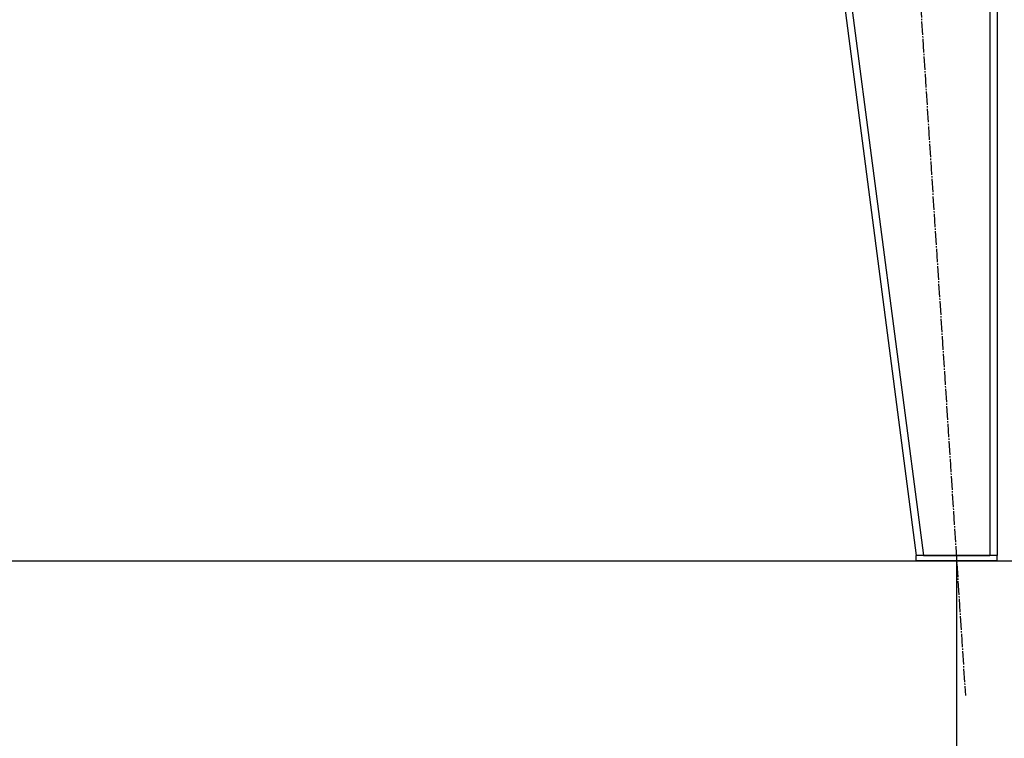
# Model space of a CAD drawing. Units: millimetres. Extents: x 0 to 32597, y -11 to 22275.
# Drawn here: x 5445 to 6539, y 13879 to 14678 of the extents above; entities that cross this region are included whole.
import ezdxf

# ---------------------------------------------------------------- set-up
doc = ezdxf.new("R2010")
doc.units = ezdxf.units.MM
doc.linetypes.add('K5LT_AXLED', pattern=[19.5, 15, -1.5, 1.5, -1.5])
doc.linetypes.add('K5LT_THIN', pattern=[0])
for name, color, linetype, true_color in [('DIM', 6, 'Continuous', 0xff00ff), ('OSI', 2, 'Continuous', 0xffff00), ('R', 1, 'Continuous', 0xff0000)]:
    doc.layers.add(name, color=color, linetype=linetype, true_color=true_color)

msp = doc.modelspace()

# ---------------------------------------------------------------- linework, layer by layer
at = {"layer": 'DIM', "color": 7, "linetype": 'K5LT_THIN', "lineweight": 30}
for p, q in [((5131.1, 14076.3), (11959.4, 14076.3)), ((6486.1, 14076.3), (6486.1, 13059.6))]:
    msp.add_line(p, q, dxfattribs=at)
at = {"layer": 'OSI', "color": 30, "linetype": 'K5LT_AXLED', "lineweight": 30, "true_color": 0xff8000}
msp.add_line((6371.4, 15844), (6495.8, 13926.6), dxfattribs=at)
at = {"layer": 'R', "color": 7, "linetype": 'K5LT_THIN', "lineweight": 30}
for p, q in [((6231.1, 15694.3), (6441.1, 14082.3)), ((6239.1, 15694.3), (6449.1, 14082.3)), ((6523.1, 15694.3), (6523.1, 14082.3)), ((6531.1, 15694.3), (6531.1, 14082.3)), ((6531.1, 15694.3), (6531.1, 14082.3)), ((6441.1, 14076.3), (6441.1, 14082.3)), ((6531.1, 14082.3), (6441.1, 14082.3)), ((6531.1, 14076.3), (6441.1, 14076.3)), ((6449.1, 14082.3), (6523.1, 14082.3)), ((6531.1, 14076.3), (6531.1, 14082.3))]:
    msp.add_line(p, q, dxfattribs=at)

doc.saveas('drawing.dxf')
